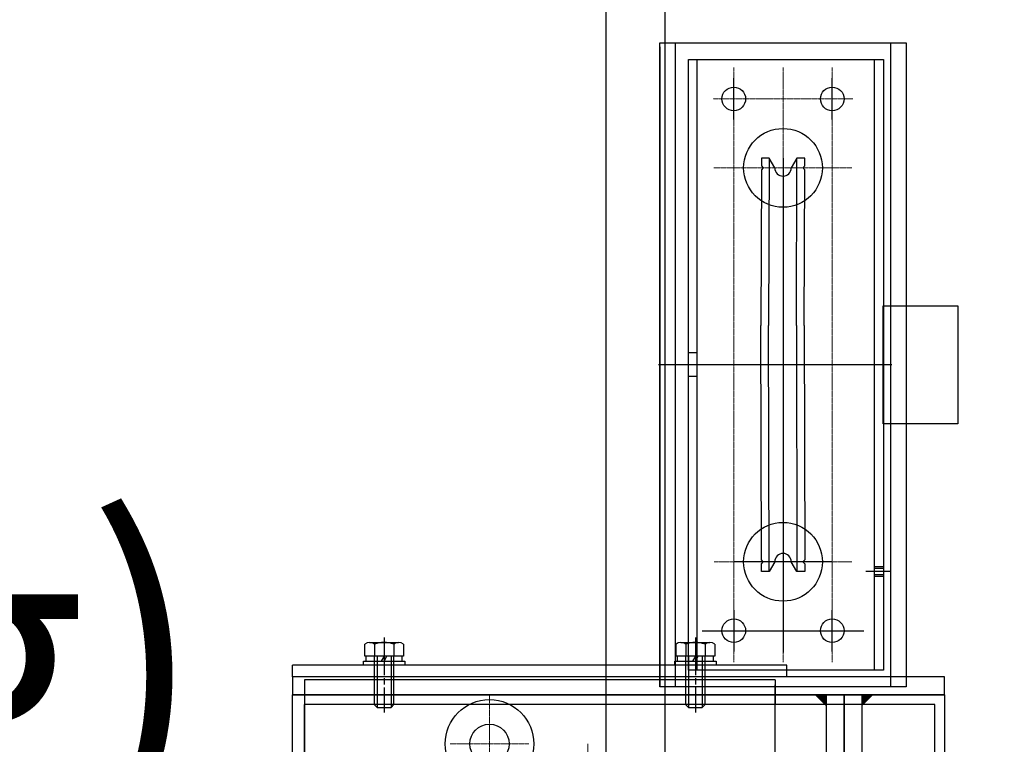
# Model space of a CAD drawing. Units: millimetres. Extents: x 34439 to 1569990, y 33828 to 815564.
# Drawn here: x 875941 to 876440, y 90749 to 91117 of the extents above; entities that cross this region are included whole.
import ezdxf
from ezdxf.enums import TextEntityAlignment as Align

# ---------------------------------------------------------------- set-up
doc = ezdxf.new("R2010")
doc.units = ezdxf.units.MM
for name, pattern in [('CENTER', [2, 1.25, -0.25, 0.25, -0.25]), ('CENTER2', [1.125, 0.75, -0.125, 0.125, -0.125]), ('CENTERLINE', [25.4, 19.05, -1.587499999999999, 3.174999999999999, -1.587499999999999])]:
    doc.linetypes.add(name, pattern=pattern)
doc.layers.add('TEX', color=3, linetype='Continuous')
doc.layers.add('보도블럭', color=8, linetype='CENTER')
doc.layers.add('중심선', color=1, linetype='CENTER2', lineweight=9)
doc.styles.add('HY울릉도M', font='txt')

# ---------------------------------------------------------------- blocks, each defined once
blk = doc.blocks.new('gov_block_L')
for p, q in [((243.0001372058032, -299.9999999999964), (243.0001372058032, -59.99999999999636)), ((-81.99986279319273, -292.5), (-81.99986279319273, -72.5)), ((-30.99986279319273, -72.5), (-30.99986279319273, -292.5)), ((-30.99986279319273, -292.5), (-30.99986279319273, -72.5)), ((249.0001372068073, -72.49999999999636), (249.0001372068073, -292.4999999999964)), ((-76.99986279319273, -77.5), (-76.99986279319273, -287.4999999999964)), ((243.0001372068073, -77.5), (243.0001372068073, -287.4999999999964)), ((243.0001372058032, -287.4999999999964), (243.0001372058032, -77.49999999999636)), ((4.000137207811349, -99.99999999999636), (4.000137207811349, -297.4999999999964)), ((4.000137207811349, -99.99999999999636), (4.000137207811349, -287.4999999999964)), ((-76.99986279319273, -287.4999999999964), (243.0001372068073, -287.4999999999964)), ((4.000137207811349, -299.9999999999964), (4.000137207811349, -287.4999999999964)), ((41.00013720680727, -312), (41.00013720680727, -285.9999999999782)), ((48.00013720680727, -312), (48.00013720680727, -285.9999999999782)), ((199.0001372068073, -312), (199.0001372068073, -285.9999999999782)), ((206.0001372068073, -312), (206.0001372068073, -285.9999999999782)), ((-81.99986279319273, -292.5), (-30.99986279319273, -292.5)), ((249.0001372068073, -292.5), (-81.99986279319273, -292.5)), ((-81.99986279319273, -292.5), (249.0001372068073, -292.5)), ((-81.99986279319273, -292.5), (-81.99986279319273, -301.5)), ((249.0001372068073, -292.4999999999964), (-81.99986279319273, -292.5)), ((-81.99986279319273, -292.5), (249.0001372068073, -292.4999999999964)), ((249.0001372068073, -292.4999999999964), (-30.99986279319273, -292.5)), ((249.0001372068073, -301.5), (249.0001372068073, -292.4999999999964)), ((-62.49986279319273, -623.4999999997781), (-62.49986279319273, -296.4999999997744)), ((-62.49986279319273, -296.4999999997744), (62.50013720680727, -296.4999999997781)), ((62.50013720679272, -621.4999999997817), (62.50013720680727, -296.4999999997781)), ((62.50013720680727, -296.4999999997781), (62.50013720680727, -623.4999999997744)), ((-81.99986279319273, -301.5), (249.0001372068073, -301.5)), ((-81.99986279319273, -301.5), (169.0001372068073, -301.5)), ((-1.999862793192733, -301.5), (-1.999862793192733, -307.5)), ((4.000137207811349, -299.9999999999964), (243.0001372058032, -299.9999999999964)), ((249.0001372068073, -301.5), (249.0001372068073, -307.5)), ((-1.999862793192733, -307.5), (249.0001372068073, -307.5)), ((41.00013720679272, -324.9999999997708), (-40.99986279320728, -324.9999999997744)), ((-88.76439866010037, -489.9986138677762), (-88.76439866010037, -429.9986138677762)), ((-88.76439866010037, -429.9986138677762), (-50.76439866010037, -429.9986138677762)), ((-50.76439866010037, -429.9986138677762), (-50.76439866010037, -489.9986138677762)), ((-50.76439866010037, -489.9986138677762), (-88.76439866010037, -489.9986138677762)), ((62.50013720680727, -623.4999999997744), (-62.49986279319273, -623.4999999997708))]:
    blk.add_line(p, q)
at = {"color": 3}
for p, q in [((-39.99986279319273, -292.5), (-39.99986279319273, -72.5)), ((-21.99986279319273, -72.5), (-21.99986279319273, -292.5)), ((4.000137207811349, -287.4999999999964), (243.0001372068073, -287.4999999999964)), ((-54.65958984135068, -296.4999999997744), (-54.65958984136523, -623.4999999997708)), ((54.65986425495066, -296.4999999997781), (54.65986425493611, -623.4999999997744))]:
    blk.add_line(p, q, dxfattribs=at)
at = {"linetype": 'CENTERLINE'}
for p, q in [((44.50013720680727, -321.5), (44.50013720680727, -283.4999999999782)), ((202.5001372068073, -321.5), (202.5001372068073, -283.4999999999782)), ((44.50013720680727, -313.2808958332971), (44.50013720680727, -306.6530833332981)), ((202.5001372068073, -313.2808958332971), (202.5001372068073, -306.6530833332981))]:
    blk.add_line(p, q, dxfattribs=at)
at = {"color": 0}
for p, q in [((41.00013720680727, -285.9999999999782), (39.50013720680727, -287.4999999999782)), ((39.50013720680727, -287.4999999999782), (39.50013720680727, -312)), ((48.00013720680727, -285.9999999999782), (41.00013720680727, -285.9999999999782)), ((49.50013720680727, -287.4999999999782), (48.00013720680727, -285.9999999999782)), ((49.50013720680727, -312), (49.50013720680727, -287.4999999999782)), ((199.0001372068073, -285.9999999999782), (197.5001372068073, -287.4999999999782)), ((197.5001372068073, -287.4999999999782), (197.5001372068073, -312)), ((206.0001372068073, -285.9999999999782), (199.0001372068073, -285.9999999999782)), ((207.5001372068073, -287.4999999999782), (206.0001372068073, -285.9999999999782)), ((207.5001372068073, -312), (207.5001372068073, -287.4999999999782)), ((34.00013720680727, -309.5), (34.00013720680727, -307.5)), ((34.00013720680727, -307.5), (55.00013720680727, -307.5)), ((55.00013720680727, -309.5), (34.00013720680727, -309.5)), ((53.70013720680436, -309.5), (35.30013720681018, -309.5)), ((35.30013720681018, -309.5), (35.30013720681018, -312)), ((44.50013720680727, -309.5), (43.05676153383683, -312)), ((44.50013720680727, -312), (45.9435128797777, -309.5)), ((53.70013720680436, -312), (53.70013720680436, -309.5)), ((55.00013720680727, -307.5), (55.00013720680727, -309.5)), ((192.0001372068073, -309.5), (192.0001372068073, -307.5)), ((192.0001372068073, -307.5), (213.0001372068073, -307.5)), ((213.0001372068073, -309.5), (192.0001372068073, -309.5)), ((211.7001372068044, -309.5), (193.3001372068102, -309.5)), ((193.3001372068102, -309.5), (193.3001372068102, -312)), ((202.5001372068073, -309.5), (201.0567615338368, -312)), ((202.5001372068073, -312), (203.9435128797777, -309.5)), ((211.7001372068044, -312), (211.7001372068044, -309.5)), ((213.0001372068073, -307.5), (213.0001372068073, -309.5)), ((34.68518256008974, -312), (54.31509178299166, -312)), ((34.68518256008974, -318.1745076432999), (34.68518256008974, -312)), ((35.30013720681018, -312), (53.70013720680436, -312)), ((39.59265985670208, -318.1745076125007), (39.59265985670208, -312)), ((49.40761446811666, -318.1745076432999), (49.40761446811666, -312)), ((54.31509178299166, -312), (54.31509178299166, -318.1745076432999)), ((192.6851825600897, -312), (212.3150917829917, -312)), ((192.6851825600897, -318.1745076432999), (192.6851825600897, -312)), ((193.3001372068102, -312), (211.7001372068044, -312)), ((197.5926598567021, -318.1745076125007), (197.5926598567021, -312)), ((207.4076144681167, -318.1745076432999), (207.4076144681167, -312)), ((212.3150917829917, -312), (212.3150917829917, -318.1745076432999)), ((51.86135312555416, -319), (37.13892125278653, -319)), ((209.8613531255542, -319), (195.1389212527865, -319))]:
    blk.add_line(p, q, dxfattribs=at)
at = {"color": 6}
for p, q in [((-50.99986279320728, -614.9999999997672), (-50.99986279320728, -304.9999999997672)), ((-50.99986279320728, -304.9999999997672), (48.00013720679272, -304.9999999997635)), ((-46.49986279320728, -304.9999999997672), (-46.49986279320728, -614.9999999997672)), ((43.50013720679272, -304.9999999997635), (48.00013720679272, -304.9999999997635)), ((43.50013720679272, -304.9999999997635), (43.50013720679272, -614.9999999997635)), ((48.00013720679272, -304.9999999997635), (48.00013720679272, -614.9999999997635)), ((-24.99986279320728, -314.4999999997672), (-24.99986279320728, -335.4999999997672)), ((25.00013720679272, -335.4999999997672), (25.00013720679272, -314.4999999997672)), ((0.0001372067927150056, -564.8621669997701), (0.0001372067927150056, -341.2048749997703)), ((-54.52044179321092, -354.9999999997672), (-42.07675679320528, -354.9999999997672)), ((-10.99986279320728, -358.9999999997672), (-10.99986279320728, -354.9999999997672)), ((-10.99986279320728, -354.9999999997672), (-7.086614793210174, -354.9999999997672)), ((-9.999862793207285, -359.9999999997672), (-10.99986279320728, -358.9999999997672)), ((-6.851150660088706, -479.9986138677834), (-7.086614793210174, -354.9999999997672)), ((-7.086614793210174, -354.9999999997672), (-4.199862793204375, -359.9999999997672)), ((4.200137206789805, -359.9999999997672), (7.086888206787989, -354.9999999997672)), ((7.086888206787989, -354.9999999997672), (11.00013720679272, -354.9999999997672)), ((7.086888206787989, -354.9999999997672), (7.322352339909457, -479.9986138677834)), ((11.00013720679272, -358.9999999997672), (10.00013720679272, -359.9999999997672)), ((11.00013720679272, -354.9999999997672), (11.00013720679272, -358.9999999997672)), ((-24.99986279320728, -359.9999999997672), (25.00013720679272, -359.9999999997672)), ((-15.6949467932136, -359.9999999997672), (15.84338720679807, -359.9999999997672)), ((-10.99986279320728, -360.9999999997672), (-9.999862793207285, -359.9999999997672)), ((-10.76439866008582, -479.9986138677834), (-10.99986279320728, -360.9999999997672)), ((10.00013720679272, -359.9999999997672), (11.00013720679272, -360.9999999997672)), ((11.00013720679272, -360.9999999997672), (11.23560133991418, -479.9986138677834)), ((43.73560133991418, -453.9986138677798), (48.23560133991418, -453.9986138677798)), ((-55.25314866008989, -459.9986138677834), (63.22680233991127, -459.9986138677798)), ((-44.05551366008581, -459.9986138677834), (26.80736633991478, -459.9986138677834)), ((43.73560133991418, -465.9986138677798), (48.23560133991418, -465.9986138677798)), ((-10.76439866008582, -479.9986138677834), (-10.99986279320728, -558.9999999997672)), ((-6.851150660088706, -479.9986138677834), (-7.086614793210174, -564.9999999997672)), ((7.086888206787989, -564.9999999997672), (7.322352339909457, -479.9986138677834)), ((11.00013720679272, -558.9999999997672), (11.23560133991418, -479.9986138677834)), ((-10.99986279320728, -558.9999999997672), (-9.999862793207285, -559.9999999997672)), ((10.00013720679272, -559.9999999997672), (11.00013720679272, -558.9999999997672)), ((-9.999862793207285, -559.9999999997672), (-10.99986279320728, -560.9999999997672)), ((-10.99986279320728, -560.9999999997672), (-10.99986279320728, -564.9999999997672)), ((-7.086614793210174, -564.9999999997672), (-4.199862793204375, -559.9999999997672)), ((4.200137206789805, -559.9999999997672), (7.086888206787989, -564.9999999997672)), ((11.00013720679272, -560.9999999997672), (10.00013720679272, -559.9999999997672)), ((11.00013720679272, -564.9999999997672), (11.00013720679272, -560.9999999997672)), ((-10.99986279320728, -564.9999999997672), (-7.086614793210174, -564.9999999997672)), ((7.086888206787989, -564.9999999997672), (11.00013720679272, -564.9999999997672)), ((-24.99986279320728, -584.4999999997672), (-24.99986279320728, -605.4999999997672)), ((25.00013720679272, -584.4999999997672), (25.00013720679272, -605.4999999997672)), ((48.00013720679272, -614.9999999997635), (-50.99986279320728, -614.9999999997672))]:
    blk.add_line(p, q, dxfattribs=at)
at = {"ltscale": 5}
for p, q in [((0.0001372068072669208, -364.5592116206753), (0.0001372068072669208, -313.9085185489384)), ((0.0001372068072669208, -557.4973579017606), (0.0001372068072669208, -518.5499841884885))]:
    blk.add_line(p, q, dxfattribs=at)
at = {"color": 6, "ltscale": 0.2}
for p, q in [((-50.99986279320728, -352.4999999997672), (-46.49986279320728, -352.4999999997672)), ((-50.99986279320728, -353.3999999997686), (-46.49986279320728, -353.3999999997686)), ((-50.99986279320728, -356.5999999997694), (-46.49986279320728, -356.5999999997694)), ((-50.99986279320728, -357.4999999997672), (-46.49986279320728, -357.4999999997672))]:
    blk.add_line(p, q, dxfattribs=at)
at = {"color": 6}
for centre, radius in [((149.0001372068073, -267.4999999999964), 22.5), ((-24.99986279320728, -324.9999999997672), 6), ((25.00013720679272, -324.9999999997672), 6), ((-24.99986279320728, -594.9999999997672), 6), ((25.00013720679272, -594.9999999997672), 6)]:
    blk.add_circle(centre, radius, dxfattribs=at)
for centre, radius in [((149.0001372068073, -267.4999999999964), 10), ((149.0001372068073, -267.4999999999964), 10), ((-24.99986279320728, -324.9999999997744), 6), ((25.00013720679272, -324.9999999997708), 6), ((0.0001372067927150056, -359.9999999997744), 20), ((0.0001372067927150056, -559.9999999997744), 20), ((-24.99986279320728, -594.9999999997744), 6), ((25.00013720679272, -594.9999999997708), 6)]:
    blk.add_circle(centre, radius)
at = {"color": 6, "ltscale": 0.2}
for centre in [(0.0001372067927150056, -359.9999999997672), (0.0001372067927150056, -559.9999999997672)]:
    blk.add_circle(centre, 20, dxfattribs=at)
at = {"color": 0}
for centre, radius, start, end in [((37.13892125278653, -314.9404401817992), 4.05955981821124, 232.8118279903159, 307.1881720096841), ((44.50013720680727, -304), 15.00000000000816, 250.9031982909148, 289.0968017090852), ((51.86135312555416, -314.9404402865985), 4.05955971340342, 232.8118274931348, 307.1881725068652), ((195.1389212527865, -314.9404401817992), 4.05955981821124, 232.8118279903159, 307.1881720096841), ((202.5001372068073, -304), 15.00000000000816, 250.9031982909148, 289.0968017090852), ((209.8613531255542, -314.9404402865985), 4.05955971340342, 232.8118274931348, 307.1881725068652)]:
    blk.add_arc(centre, radius, start, end, dxfattribs=at)
at = {"color": 6}
for centre, start, end in [((0.0001372067927150056, -359.9999999997672), 180, 0), ((0.0001372067927150056, -559.9999999997672), 0, 180)]:
    blk.add_arc(centre, 4.2, start, end, dxfattribs=at)
for points in [[(-39.99986279319273, -292.5), (-39.99986279319273, -286.5), (-45.99986279319273, -292.5)], [(-21.99986279319273, -292.5), (-15.99986279319273, -292.5), (-21.99986279319273, -286.5)]]:
    blk.add_solid(points)
at = {"layer": '중심선'}
for p, q in [((99.00013720680727, -267.4999999999964), (99.00013720680727, -67.49999999999636)), ((149.0001372068073, -292.4999999999964), (149.0001372068073, -92.49999999999636)), ((129.0001372068073, -267.4999999999964), (169.0001372068073, -267.4999999999964)), ((-24.99986279320728, -610.9999999997744), (-24.99986279320728, -308.9999999997744)), ((0.0001372067927150056, -610.9999999997708), (0.0001372067927150056, -308.9999999997708)), ((25.00013720679272, -610.9999999997708), (25.00013720679272, -308.9999999997708)), ((35.00013720680727, -359.9999999997744), (-35.00013720680727, -359.9999999997744)), ((35.0743574135995, -559.9999999997744), (-34.92591700000048, -559.9999999997744))]:
    blk.add_line(p, q, dxfattribs=at)
at = {"layer": '중심선', "ltscale": 5}
for p, q in [((0.0001372068072669208, -364.5592116206753), (0.0001372068072669208, -316.3695091439076)), ((0.0001372068072669208, -564.5592116206753), (0.0001372068072669208, -516.3695091439076))]:
    blk.add_line(p, q, dxfattribs=at)
at = {"layer": '중심선', "color": 6}
for p, q in [((-35.49986279320728, -324.9999999997672), (35.50013720679272, -324.9999999997635)), ((-35.49986279320728, -594.9999999997672), (35.50013720679272, -594.9999999997635))]:
    blk.add_line(p, q, dxfattribs=at)
blk = doc.blocks.new('1층 블럭')
at = {"layer": '보도블럭', "linetype": 'ByBlock'}
h = blk.add_hatch(dxfattribs=at)
h.set_pattern_fill('NET', color=256, scale=80)
h.set_pattern_definition([(0, (302176.9003550068, -19299.12438982702), (0, 254), []), (90, (302176.9003550068, -19299.12438982702), (-254, 1.555301434917138e-14), [])])
edge = h.paths.add_edge_path(flags=16)
edge.add_arc((1387340.925179097, 1128069.431572545), 75, 0, 360)
edge = h.paths.add_edge_path(flags=16)
edge.add_arc((1387340.925179097, 1128069.431572545), 60, 0, 360)
edge = h.paths.add_edge_path(flags=16)
edge.add_arc((1387206.271303647, 1127850.108577501), 75, 0, 360)
edge = h.paths.add_edge_path(flags=16)
edge.add_arc((1387206.271303647, 1127850.108577501), 60, 0, 360)
edge = h.paths.add_edge_path(flags=16)
edge.add_line((1386922.329220112, 1127721.15763512), (1386922.329220112, 1127719.15763512))
edge.add_arc((1386922.329220112, 1127769.15763512), 50, 270, 360)
edge.add_line((1386972.329220112, 1127769.15763512), (1386970.329220112, 1127769.15763512))
edge.add_arc((1386922.329220112, 1127769.15763512), 48, -90, 0, ccw=False)
h.paths.add_polyline_path([(1387284.50178777, 1128024.972447882), (1387405.34732705, 1128024.972447882), (1387405.34732705, 1128134.446482502), (1387284.50178777, 1128134.446482502)], flags=0)
h.paths.add_polyline_path([(1387149.84791232, 1127805.649452838), (1387270.693451601, 1127805.649452838), (1387270.693451601, 1127915.123487459), (1387149.84791232, 1127915.123487459)], flags=0)
h.paths.add_polyline_path([(1382572.329220111, 1131617.290490775), (1382572.329220111, 1127644.790490775), (1382677.329220111, 1127644.790490775), (1382677.329220111, 1127489.790490775), (1382994.829220107, 1127489.790490775), (1382994.829220107, 1130367.290490777), (1386349.829220118, 1130367.290490777), (1386349.829220117, 1127644.790490775), (1387177.329220111, 1127644.790490775), (1387177.329220111, 1127539.790490775), (1387272.329220111, 1127539.790490775), (1387272.329220111, 1127739.375771267), (1387472.329220111, 1127739.375771267), (1387472.329220111, 1127729.919075072), (1387472.329220111, 1127539.790490775), (1387577.329220111, 1127539.790490775), (1387759.566001545, 1127539.790490775), (1387759.566001545, 1127639.790490775), (1387634.566001545, 1127639.790490775), (1387634.566001545, 1128139.790490775), (1387759.566001545, 1128139.790490775), (1387759.566001545, 1128339.790490775), (1388109.566001545, 1128339.790490775), (1388109.566001545, 1128139.790490775), (1388234.566001545, 1128139.790490775), (1388234.566001545, 1127639.790490775), (1388852.329220113, 1127639.790490775), (1388852.329220114, 1132414.790490775), (1382752.329220111, 1132414.790490775), (1382752.329220111, 1131617.290490775)])
blk.add_line((1385447.329220112, 1129539.790490776), (1385447.329220112, 1128039.790490776))
blk.add_lwpolyline([(1385647.329220112, 1129669.790490776), (1385647.329220112, 1129599.790490776), (1385477.329220112, 1129599.790490776), (1385477.329220112, 1127979.790490776), (1385647.329220112, 1127979.790490776), (1385647.329220112, 1127909.790490776), (1383697.329220112, 1127909.790490776), (1383697.329220112, 1127979.790490776), (1383867.329220112, 1127979.790490776), (1383867.329220112, 1129599.790490776), (1383697.329220112, 1129599.790490776), (1383697.329220112, 1129669.790490776)], close=True)
at = {"rotation": 180}
blk.add_blockref('gov_block_L', (1385537.329220112, 1128609.790490776), dxfattribs=at)

msp = doc.modelspace()

# ---------------------------------------------------------------- block references
at = {"layer": 'TEX'}
msp.add_blockref('1층 블럭', (-509209.2253835839, -1038128.472068921), dxfattribs=at)

# ---------------------------------------------------------------- texts
at = {"layer": 'TEX', "style": 'HY울릉도M'}
msp.add_text('ELEV(1,000kg)', height=130, dxfattribs=at).set_placement((875450.4382751938, 90728.45019212959), align=Align.CENTER)

doc.saveas('drawing.dxf')
